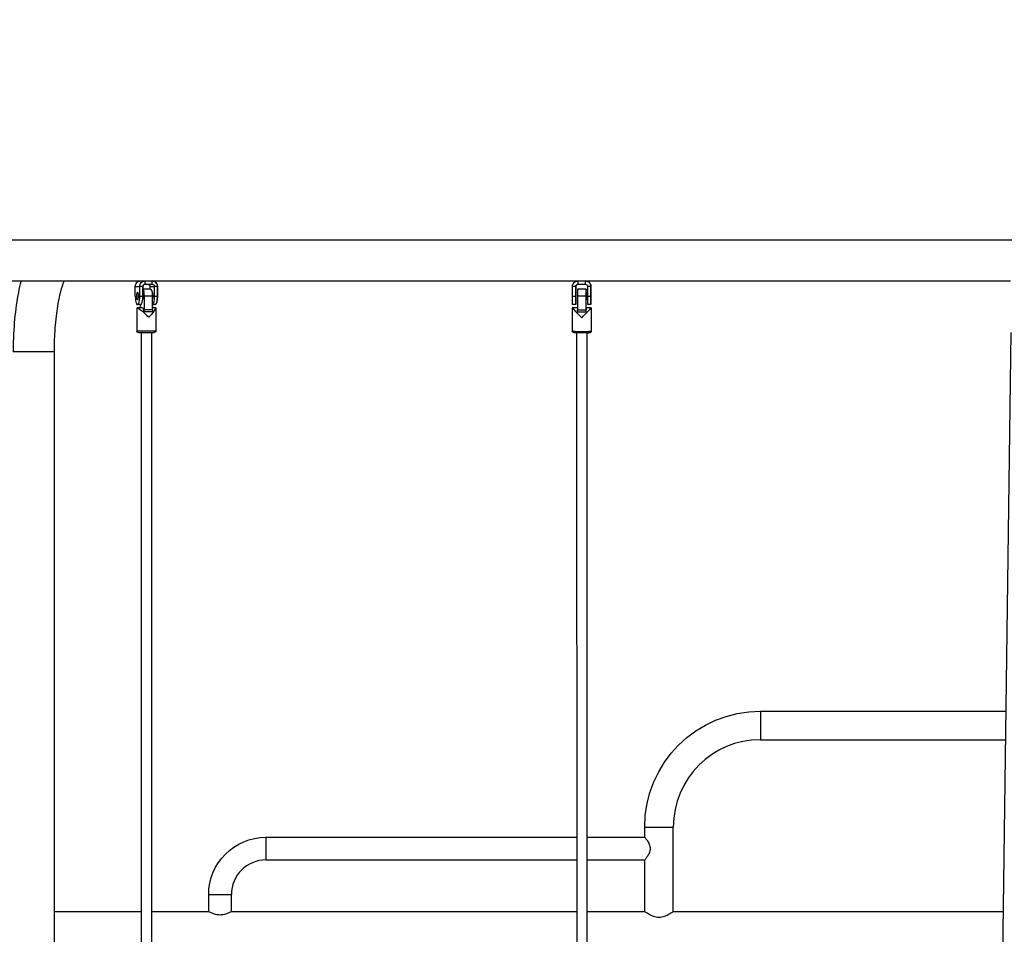
# Model space of a CAD drawing. Extents: x -29 to 68469, y -53473 to 17807.
# Drawn here: x 4220 to 5672, y -10915 to -9566 of the extents above; entities that cross this region are included whole.
import ezdxf

# ---------------------------------------------------------------- set-up
doc = ezdxf.new("R2010")
doc.units = 0
doc.header["$MEASUREMENT"] = 0
doc.header["$PDMODE"] = 1
doc.layers.get('0').update_dxf_attribs({"linetype": 'CONTINUOUS'})
doc.layers.get('DefPoints').update_dxf_attribs({"linetype": 'CONTINUOUS'})
doc.layers.add('FRAM3', color=1, linetype='CONTINUOUS', lineweight=50)
doc.layers.add('寸法線', color=3, linetype='CONTINUOUS', lineweight=18)
doc.layers.add('外形線', color=7, linetype='CONTINUOUS')
doc.styles.get("Standard").update_dxf_attribs({"font": 'TXT.SHX', "bigfont": 'bigfont.shx'})
doc.dimstyles.new('60ベース', dxfattribs={"dimscale": 60, "dimtxt": 3, "dimasz": 3, "dimexe": 0, "dimexo": 1, "dimgap": 1, "dimtad": 3, "dimdec": 1, "dimdsep": 46, "dimtxsty": 'Standard', "dimblk": 'DOTSMALL', "dimcen": 0, "dimclrd": 256, "dimclre": 256, "dimclrt": 7, "dimadec": 3, "dimazin": 2, "dimtfac": 1, "dimtdec": 1, "dimtix": 1, "dimtmove": 2, "dimatfit": 2, "dimldrblk": 'OPEN', "dimfxl": 0, "dimtolj": 1, "dimlwd": -1, "dimlwe": -1, "dimarcsym": 0})

# ---------------------------------------------------------------- blocks, each defined once
blk = doc.blocks.new('_DotSmall')
at = {"layer": 'FRAM3', "color": 0, "const_width": 0.5}
blk.add_lwpolyline([(-0.0625, 0, 1), (0.0625, 0, 1)], format="xyb", close=True, dxfattribs=at)
blk = doc.blocks.new('*D29')
at = {"layer": 'DefPoints', "color": 0}
for p in [(6256.7, -7785), (6256.7, -9768.3), (2638.2, -11823.1)]:
    blk.add_point(p, dxfattribs=at)
at = {"layer": '寸法線', "linetype": 'ByBlock'}
for p, q in [((2638.2, -11763.1), (2638.2, -7785)), ((2638.2, -7785), (6256.7, -7785)), ((6256.7, -9708.3), (6256.7, -7785))]:
    blk.add_line(p, q, dxfattribs=at)
at = {"layer": '寸法線', "xscale": 180, "yscale": 180, "zscale": 180, "rotation": 180}
blk.add_blockref('_DotSmall', (2638.2, -7785), dxfattribs=at)
at = {"layer": '寸法線', "xscale": 180, "yscale": 180, "zscale": 180}
blk.add_blockref('_DotSmall', (6256.7, -7785), dxfattribs=at)
at = {"layer": '寸法線', "color": 7, "insert": (4447.5, -7635), "char_height": 180, "attachment_point": 5}
blk.add_mtext('\\A1;(3619)', dxfattribs=at)
blk = doc.blocks.new('_OPEN')
at = {"color": 0, "linetype": 'ByBlock'}
for p, q in [((-1, 0.1667), (0, 0)), ((0, 0), (-1, -0.1667)), ((0, 0), (-1, 0))]:
    blk.add_line(p, q, dxfattribs=at)
blk = doc.blocks.new('*D33')
at = {"layer": 'DefPoints', "color": 0}
for p in [(10790.1, -7408), (2638.2, -9774.1), (10790.1, -9774.1)]:
    blk.add_point(p, dxfattribs=at)
at = {"layer": '寸法線', "linetype": 'ByBlock'}
for p, q in [((2638.2, -9714.1), (2638.2, -7408)), ((2638.2, -7408), (10790.1, -7408)), ((10790.1, -9714.1), (10790.1, -7408))]:
    blk.add_line(p, q, dxfattribs=at)
at = {"layer": '寸法線', "xscale": 180, "yscale": 180, "zscale": 180, "rotation": 180}
blk.add_blockref('_DotSmall', (2638.2, -7408), dxfattribs=at)
at = {"layer": '寸法線', "xscale": 180, "yscale": 180, "zscale": 180}
blk.add_blockref('_DotSmall', (10790.1, -7408), dxfattribs=at)
at = {"layer": '寸法線', "color": 7, "insert": (6714.2, -7258), "char_height": 180, "attachment_point": 5}
blk.add_mtext('\\A1;(8152)', dxfattribs=at)

msp = doc.modelspace()

# ---------------------------------------------------------------- linework, layer by layer
at = {"layer": '外形線', "extrusion": (0, 1, 0)}
for p, q in [((6187.872, -9890.568), (2989.313, -9890.568)), ((3962.329, -9950.893), (4401.06, -9950.893)), ((4401.06, -9950.893), (4404.345, -9950.893)), ((4404.345, -9950.893), (4415.079, -9950.893)), ((4404.345, -9950.893), (4404.345, -9955.656)), ((4415.079, -9955.656), (4415.079, -9950.893)), ((4415.079, -9950.893), (5043.16, -9950.893)), ((5043.16, -9950.893), (5054.272, -9950.893)), ((5043.16, -9950.893), (5043.16, -9955.656)), ((5054.331, -9950.893), (5054.272, -9950.893)), ((5054.272, -9955.656), (5054.272, -9950.893)), ((5054.331, -9950.893), (5681.584, -9950.893)), ((5054.419, -9950.893), (5054.419, -9950.893)), ((4390.104, -9958.831), (4396.678, -9958.831)), ((4390.104, -9973.118), (4390.104, -9958.831)), ((4401.278, -9958.831), (4396.678, -9958.831)), ((4396.678, -9973.118), (4396.678, -9958.831)), ((4401.278, -9973.118), (4401.278, -9958.831)), ((4401.278, -9958.831), (4401.307, -9958.831)), ((4412.558, -9962.8), (4401.278, -9962.8)), ((4401.307, -9958.831), (4401.307, -9962.8)), ((4404.345, -9955.656), (4415.079, -9955.656)), ((4411.571, -9958.831), (4418.145, -9958.831)), ((4411.571, -9958.831), (4411.571, -9962.8)), ((4422.746, -9958.831), (4418.145, -9958.831)), ((4418.145, -9958.831), (4418.145, -9973.118)), ((4422.746, -9958.831), (4422.746, -9973.118)), ((4422.746, -9958.831), (4422.775, -9958.831)), ((4422.775, -9973.118), (4422.775, -9958.831)), ((5039.985, -9958.831), (5035.223, -9958.831)), ((5035.223, -9973.118), (5035.223, -9958.831)), ((5039.985, -9973.118), (5039.985, -9958.831)), ((5040.102, -9958.831), (5039.985, -9958.831)), ((5040.102, -9973.118), (5040.102, -9958.831)), ((5040.132, -9958.831), (5040.102, -9958.831)), ((5040.132, -9958.831), (5040.132, -9973.118)), ((5055.125, -9962.8), (5042.425, -9962.8)), ((5043.16, -9955.656), (5054.272, -9955.656)), ((5055.125, -9962.8), (5055.154, -9962.8)), ((5062.21, -9958.831), (5057.447, -9958.831)), ((5057.447, -9958.831), (5057.447, -9973.118)), ((5062.21, -9958.831), (5062.21, -9973.118)), ((5062.327, -9958.831), (5062.21, -9958.831)), ((5062.327, -9958.831), (5062.327, -9973.118)), ((5062.357, -9958.831), (5062.327, -9958.831)), ((5062.357, -9973.118), (5062.357, -9958.831)), ((4396.678, -9973.118), (4401.278, -9973.118)), ((4415.229, -9973.119), (4402.962, -9973.119)), ((4402.962, -9973.119), (4402.962, -9992.93)), ((4415.229, -9973.119), (4415.229, -9992.93)), ((4418.145, -9973.118), (4422.746, -9973.118)), ((5035.223, -9973.118), (5039.985, -9973.118)), ((5040.102, -9973.118), (5040.132, -9973.118)), ((5055.077, -9973.505), (5042.377, -9973.505)), ((5042.377, -9973.505), (5042.381, -9993.303)), ((5055.077, -9973.505), (5055.081, -9993.303)), ((5055.175, -9990.559), (5055.172, -9972.732)), ((5055.172, -9972.732), (5055.202, -9972.732)), ((5055.205, -9990.559), (5055.202, -9972.732)), ((5057.447, -9973.118), (5062.21, -9973.118)), ((5062.327, -9973.118), (5062.357, -9973.118)), ((4392.455, -9991.057), (4392.455, -10024.808)), ((4400.291, -9990.581), (4392.931, -9990.581)), ((4397.991, -9985.818), (4393.391, -9985.818)), ((4397.62, -9990.581), (4397.62, -9985.818)), ((4402.962, -9992.93), (4415.229, -9992.93)), ((4419.459, -9985.818), (4415.229, -9985.818)), ((4419.919, -9990.581), (4415.229, -9990.581)), ((4415.258, -9985.818), (4415.258, -9990.581)), ((4419.459, -9985.818), (4419.488, -9985.818)), ((4419.919, -9990.581), (4419.948, -9990.581)), ((4420.395, -9991.057), (4420.395, -10024.808)), ((4420.424, -9991.057), (4420.424, -10024.808)), ((5034.808, -9990.572), (5034.814, -10024.774)), ((5042.38, -9990.559), (5034.82, -9990.559)), ((5040.044, -9985.818), (5035.281, -9985.818)), ((5040.044, -9985.818), (5040.073, -9985.818)), ((5042.381, -9993.303), (5055.081, -9993.303)), ((5062.74, -9990.559), (5055.13, -9990.559)), ((5062.268, -9985.818), (5057.506, -9985.818)), ((5062.268, -9985.818), (5062.298, -9985.818)), ((5062.74, -9990.559), (5062.77, -9990.559)), ((5062.748, -9990.567), (5062.754, -10024.769)), ((5062.777, -9990.567), (5062.783, -10024.769)), ((4415.524, -9996.562), (4403.257, -9996.562)), ((5055.076, -9996.974), (5042.376, -9996.974)), ((4420.395, -10024.808), (4392.455, -10024.808)), ((4394.741, -10027.094), (4418.109, -10027.094)), ((4398.884, -10027.094), (4398.884, -11614.594)), ((4413.965, -10027.094), (4413.965, -11614.594)), ((4413.995, -10027.094), (4413.995, -10881.168)), ((4418.109, -10027.094), (4418.138, -10027.094)), ((4420.424, -10024.808), (4420.395, -10024.808)), ((5041.243, -10027.394), (5041.518, -11613.623)), ((5056.325, -10027.392), (5056.599, -11613.62)), ((5056.354, -10027.391), (5056.483, -10771.567)), ((5682.077, -10026.695), (5663.01, -11452.54)), ((4270.199, -10055.605), (4209.874, -10055.605)), ((4270.228, -10055.605), (4270.199, -10055.605)), ((4270.199, -10055.605), (4270.199, -11750.121)), ((4270.228, -10055.605), (4270.228, -10881.168)), ((5312.661, -10585.449), (5674.606, -10585.449)), ((5312.661, -10585.449), (5312.661, -10627.613)), ((5312.661, -10627.613), (5674.042, -10627.613)), ((5141.719, -10771.567), (5141.719, -10756.391)), ((5141.719, -10756.391), (5183.883, -10756.391)), ((5183.883, -10881.168), (5183.883, -10756.391)), ((4582.919, -10771.567), (5041.372, -10771.567)), ((4582.919, -10771.567), (4582.919, -10804.968)), ((5056.453, -10771.567), (5141.719, -10771.567)), ((4582.919, -10804.968), (5041.378, -10804.968)), ((5056.459, -10804.968), (5141.719, -10804.968)), ((5056.489, -10804.968), (5056.502, -10881.168)), ((5141.719, -10881.168), (5141.719, -10804.968)), ((4498.401, -10881.168), (4498.401, -10856.086)), ((4498.401, -10856.086), (4531.802, -10856.086)), ((4531.802, -10881.168), (4531.802, -10856.086)), ((4270.199, -10881.168), (4398.884, -10881.168)), ((4413.965, -10881.168), (4498.401, -10881.168)), ((4531.802, -10881.168), (5041.391, -10881.168)), ((5056.472, -10881.168), (5141.719, -10881.168)), ((5183.883, -10881.168), (5670.651, -10881.168))]:
    msp.add_line(p, q, dxfattribs=at)
at = {"layer": '外形線', "extrusion": (-6.70272e-17, 0, -1)}
for centre, radius, start, end in [((-4394.741, -10024.808), 2.286, 270, 0), ((-4418.109, -10024.808), 2.286, 180, 270), ((-4418.138, -10024.808), 2.286, 180, 270), ((-5312.661, -10756.391), 170.942, 0, 90), ((-4582.919, -10856.086), 84.519, 0, 90)]:
    msp.add_arc(centre, radius, start, end, dxfattribs=at)
at = {"layer": '外形線'}
for centre, radius in [((5312.661, -10756.391), 128.778), ((4582.919, -10856.086), 51.118)]:
    msp.add_arc(centre, radius, 90, 180, dxfattribs=at)
at = {"layer": '外形線', "extrusion": (-6.70272e-17, -2.46672e-43, -1)}
msp.add_ellipse((4397.771, -9958.831), major_axis=(0, 7.938), ratio=0.96592583, start_param=-1.57079633, end_param=0, dxfattribs=at)
at = {"layer": '外形線', "extrusion": (-6.70272e-17, 1.12279e-43, -1)}
msp.add_ellipse((4404.345, -9958.831), major_axis=(0, 7.938), ratio=0.96592583, start_param=-1.57079633, end_param=0, dxfattribs=at)
at = {"layer": '外形線', "extrusion": (-6.70272e-17, -8.83869e-43, -1)}
msp.add_ellipse((4415.079, -9958.831), major_axis=(0, 7.938), ratio=0.96592583, start_param=0, end_param=1.57079633, dxfattribs=at)
at = {"layer": '外形線'}
for centre, major_axis, ratio, start_param, end_param in [((4415.108, -9958.831), (0, 7.938), 0.96592583, -1.57079633, 0), ((5054.419, -9958.831), (0, 7.937), 0.99998936, -1.57079633, 0), ((4404.374, -9958.831), (0, 3.175), 0.96592583, 0, 1.57079633), ((5043.307, -9958.831), (0, 3.175), 0.99998936, 0, 1.57079633), ((5042.425, -9973.119), (0, 10.319), 0.0046129, 0, 1.6082583), ((5055.125, -9973.119), (0, 10.319), 0.0046129, -1.53333436, 1.6082583), ((5055.154, -9973.119), (0, 10.319), 0.0046129, -1.53333436, 0), ((4393.391, -9973.118), (0, 12.7), 0.25881905, 1.57079633, 4.712389), ((4397.991, -9973.118), (0, 12.7), 0.25881905, 3.14159265, 4.71238898), ((4400.291, -9973.119), (0, 5.556), 0.25881905, 3.68941973, 5.5268453), ((4414.858, -9973.118), (0, 5.556), 0.25881905, 3.40222595, 6.31740427), ((4419.488, -9973.118), (0, 12.7), 0.25881905, 3.13711305, 4.71238898), ((5040.044, -9973.118), (0, 5.556), 0.0046129, -1.57079633, 4.71238898), ((5040.073, -9973.118), (0, 12.7), 0.0046129, 3.14159265, 4.71238898), ((5057.506, -9973.118), (0, 12.7), 0.0046129, 1.57079633, 3.14159265), ((5062.268, -9973.118), (0, 12.7), 0.0046129, 1.57079633, 4.71238898), ((5062.268, -9973.118), (0, 5.556), 0.0046129, -1.57079633, 4.71238898), ((4400.291, -10004.551), (0, 13.97), 0.25881905, -0.96195721, 0), ((4406.425, -10004.551), (-13.85, -13.85), 0.1316525, 1.70169602, 3.27249235), ((4416.872, -9992.93), (0, 6.35), 0.25881905, 1.57079633, 2.17963544), ((5048.78, -10004.529), (-13.969, 13.967), 0.02103853, 6.26214625, 7.87040454), ((5042.351, -9993.54), (0, 6.35), 0.0046129, 4.14101184, 4.74985095), ((5048.78, -10004.529), (-13.966, -13.968), 0.01642723, 1.54975726, 3.15801556), ((5055.13, -10004.529), (0, 13.97), 0.0046129, 0, 0.99941919), ((5048.784, -10024.772), (13.97, 0.002), 0.03745281, 3.14159265, 6.28318531)]:
    msp.add_ellipse(centre, major_axis=major_axis, ratio=ratio, start_param=start_param, end_param=end_param, dxfattribs=at)
at = {"layer": '外形線', "extrusion": (-6.70272e-17, 1.75847e-45, -1)}
msp.add_ellipse((5043.16, -9958.831), major_axis=(0, 7.937), ratio=0.99998936, start_param=-1.57079633, end_param=0, dxfattribs=at)
at = {"layer": '外形線', "extrusion": (-6.70272e-17, 4.88881e-45, -1)}
msp.add_ellipse((5054.272, -9958.831), major_axis=(0, 7.937), ratio=0.99998936, start_param=0, end_param=1.57079633, dxfattribs=at)
at = {"layer": '外形線', "extrusion": (-6.70272e-17, -2.35306e-45, -1)}
msp.add_ellipse((5054.39, -9958.831), major_axis=(0, 7.937), ratio=0.99998936, start_param=0, end_param=1.57079633, dxfattribs=at)
at = {"layer": '外形線', "extrusion": (-6.70272e-17, -5.12175e-43, -1)}
msp.add_ellipse((4404.345, -9958.831), major_axis=(0, 3.175), ratio=0.96592583, start_param=-1.57079633, end_param=0, dxfattribs=at)
at = {"layer": '外形線', "extrusion": (-6.70272e-17, 7.72466e-43, -1)}
msp.add_ellipse((4400.291, -9973.119), major_axis=(0, 10.319), ratio=0.25881905, start_param=0.37849966, end_param=1.57079633, dxfattribs=at)
at = {"layer": '外形線', "extrusion": (-6.70272e-17, -2.53985e-43, -1)}
msp.add_ellipse((4408.505, -9958.831), major_axis=(0, 3.175), ratio=0.96592583, start_param=0, end_param=1.57079633, dxfattribs=at)
at = {"layer": '外形線', "extrusion": (-6.70272e-17, -9.9317e-43, -1)}
msp.add_ellipse((4412.558, -9973.119), major_axis=(0, 10.319), ratio=0.25881905, start_param=0, end_param=1.57079633, dxfattribs=at)
at = {"layer": '外形線', "extrusion": (-6.70272e-17, 5.18568e-43, -1)}
msp.add_ellipse((4415.079, -9958.831), major_axis=(0, 3.175), ratio=0.96592583, start_param=0, end_param=1.57079633, dxfattribs=at)
at = {"layer": '外形線', "extrusion": (-6.70272e-17, -7.83441e-45, -1)}
msp.add_ellipse((5043.16, -9958.831), major_axis=(0, 3.175), ratio=0.99998936, start_param=-1.57079633, end_param=0, dxfattribs=at)
at = {"layer": '外形線', "extrusion": (-6.70272e-17, -2.72494e-46, -1)}
msp.add_ellipse((5043.277, -9958.831), major_axis=(0, 3.175), ratio=0.99998936, start_param=-1.57079633, end_param=0, dxfattribs=at)
at = {"layer": '外形線', "extrusion": (-6.70272e-17, -4.55833e-45, -1)}
msp.add_ellipse((5054.272, -9958.831), major_axis=(0, 3.175), ratio=0.99998936, start_param=0, end_param=1.57079633, dxfattribs=at)
at = {"layer": '外形線', "extrusion": (-6.70272e-17, 9.64487e-45, -1)}
msp.add_ellipse((4393.391, -9973.118), major_axis=(0, 5.556), ratio=0.25881905, start_param=-1.57079633, end_param=4.71238898, dxfattribs=at)
at = {"layer": '外形線', "extrusion": (-6.70272e-17, -9.42373e-44, -1)}
msp.add_ellipse((4414.858, -9973.118), major_axis=(0, 12.7), ratio=0.25881905, start_param=1.57079633, end_param=3.02861197, dxfattribs=at)
at = {"layer": '外形線', "extrusion": (-6.70272e-17, -3.83781e-43, -1)}
msp.add_ellipse((4419.459, -9973.118), major_axis=(0, 12.7), ratio=0.25881905, start_param=1.57079633, end_param=3.14159265, dxfattribs=at)
at = {"layer": '外形線', "extrusion": (-6.70272e-17, -1.21773e-42, -1)}
msp.add_ellipse((5035.281, -9973.118), major_axis=(0, 12.7), ratio=0.0046129, start_param=3.14159265, end_param=4.71238898, dxfattribs=at)
at = {"layer": '外形線', "extrusion": (-6.70272e-17, 0, -1)}
msp.add_ellipse((5040.044, -9973.118), major_axis=(0, 12.7), ratio=0.0046129, start_param=1.57079633, end_param=4.71238898, dxfattribs=at)
at = {"layer": '外形線', "extrusion": (-6.70272e-17, 2.53602e-44, -1)}
msp.add_ellipse((5055.125, -9973.119), major_axis=(0, 5.556), ratio=0.0046129, start_param=-1.57079633, end_param=4.71238898, dxfattribs=at)
at = {"layer": '外形線', "extrusion": (-6.70272e-17, -5.19269e-43, -1)}
msp.add_ellipse((5062.298, -9973.118), major_axis=(0, 12.7), ratio=0.0046129, start_param=1.57079633, end_param=3.14159265, dxfattribs=at)
at = {"layer": '外形線', "extrusion": (2.7674e-16, 3.3536e-16, -1)}
msp.add_ellipse((4406.425, -10004.551), major_axis=(-13.85, 13.85), ratio=0.1316525, start_param=6.15228561, end_param=7.98488133, dxfattribs=at)
at = {"layer": '外形線', "extrusion": (-6.70272e-17, 3.57822e-42, -1)}
msp.add_ellipse((4404.605, -9992.93), major_axis=(0, 6.35), ratio=0.25881905, start_param=4.10354987, end_param=4.71238898, dxfattribs=at)
at = {"layer": '外形線', "extrusion": (2.7674e-16, -3.3536e-16, -1)}
msp.add_ellipse((4406.454, -10004.551), major_axis=(13.85, 13.85), ratio=0.1316525, start_param=6.14821325, end_param=6.414085, dxfattribs=at)
at = {"layer": '外形線', "extrusion": (-6.70272e-17, 1.04992e-42, -1)}
msp.add_ellipse((5055.051, -9993.54), major_axis=(0, 6.35), ratio=0.0046129, start_param=1.53333436, end_param=2.14217347, dxfattribs=at)
at = {"layer": '外形線', "extrusion": (-1.43231e-15, 1.36508e-15, -1)}
msp.add_ellipse((5048.81, -10004.529), major_axis=(13.966, 13.968), ratio=0.01642723, start_param=6.23466169, end_param=6.29960822, dxfattribs=at)
at = {"layer": '外形線', "extrusion": (-6.70272e-17, 6.33902e-33, -1)}
msp.add_ellipse((5048.813, -10024.772), major_axis=(-13.97, -0.002), ratio=0.03745281, start_param=3.07665041, end_param=3.14159265, dxfattribs=at)
at = {"layer": '外形線'}
for points, knots in [([(4221.529, -9950.893), (4218.621, -9961.767), (4216.278, -9973.769), (4212.556, -10000.052), (4211.234, -10014.398), (4210.088, -10037.862), (4209.874, -10046.733), (4209.874, -10055.605)], [2.339822851, 2.339822851, 2.339822851, 2.339822851, 2.64089884, 2.64089884, 2.955058106, 2.955058106, 3.141592654, 3.141592654, 3.141592654, 3.141592654]), ([(4285.124, -9950.893), (4284.578, -9952.096), (4283.994, -9953.503), (4281.756, -9959.447), (4280.032, -9965.16), (4276.616, -9979.699), (4274.968, -9988.901), (4272.253, -10009.787), (4271.236, -10021.613), (4270.363, -10040.988), (4270.199, -10048.296), (4270.199, -10055.605)], [2.08871259, 2.08871259, 2.08871259, 2.08871259, 2.17311303, 2.17311303, 2.40448314, 2.40448314, 2.6760462, 2.6760462, 2.96904019, 2.96904019, 3.14159265, 3.14159265, 3.14159265, 3.14159265]), ([(4285.154, -9950.893), (4284.608, -9952.096), (4284.023, -9953.503), (4281.785, -9959.447), (4280.062, -9965.16), (4276.646, -9979.699), (4274.998, -9988.901), (4272.282, -10009.787), (4271.266, -10021.613), (4270.392, -10040.988), (4270.228, -10048.296), (4270.228, -10055.605)], [2.08871259, 2.08871259, 2.08871259, 2.08871259, 2.17311303, 2.17311303, 2.40448314, 2.40448314, 2.6760462, 2.6760462, 2.96904019, 2.96904019, 3.14159265, 3.14159265, 3.14159265, 3.14159265]), ([(5062.754, -10024.769), (5062.754, -10025.019), (5062.711, -10025.267), (5062.563, -10025.719), (5062.457, -10025.916), (5062.214, -10026.271), (5062.079, -10026.407), (5061.807, -10026.644), (5061.681, -10026.724), (5061.446, -10026.858), (5061.346, -10026.901), (5061.138, -10026.984), (5061.047, -10027.011), (5060.782, -10027.084), (5060.652, -10027.106), (5060.072, -10027.198), (5059.582, -10027.237), (5058.169, -10027.325), (5057.234, -10027.364), (5055.142, -10027.427), (5054.005, -10027.451), (5051.604, -10027.484), (5050.342, -10027.494), (5047.81, -10027.496), (5046.541, -10027.49), (5044.119, -10027.463), (5042.966, -10027.441), (5040.882, -10027.386), (5039.955, -10027.352), (5038.383, -10027.27), (5037.77, -10027.227), (5037.073, -10027.137), (5036.9, -10027.116), (5036.538, -10027.021), (5036.422, -10026.99), (5036.12, -10026.86), (5035.966, -10026.792), (5035.59, -10026.509), (5035.402, -10026.35), (5035.073, -10025.862), (5034.938, -10025.592), (5034.833, -10025.109), (5034.814, -10024.942), (5034.814, -10024.774)], [5.75988552, 5.75988552, 5.75988552, 5.75988552, 5.77208467, 5.77208467, 5.78551169, 5.78551169, 5.80269605, 5.80269605, 5.82541997, 5.82541997, 5.8536766, 5.8536766, 5.89542309, 5.89542309, 5.99102014, 5.99102014, 6.30517941, 6.30517941, 6.65598397, 6.65598397, 6.9828608, 6.9828608, 7.3060077, 7.3060077, 7.62835281, 7.62835281, 7.95126386, 7.95126386, 8.27710732, 8.27710732, 8.61721819, 8.61721819, 8.75934819, 8.75934819, 8.81452203, 8.81452203, 8.8518147, 8.8518147, 8.87623588, 8.87623588, 8.89329067, 8.89329067, 8.90147818, 8.90147818, 8.90147818, 8.90147818]), ([(5056.354, -10027.392), (5057.124, -10027.368), (5057.815, -10027.34), (5059.214, -10027.267), (5059.827, -10027.223), (5060.525, -10027.133), (5060.697, -10027.111), (5061.06, -10027.016), (5061.175, -10026.985), (5061.478, -10026.855), (5061.632, -10026.788), (5062.007, -10026.505), (5062.196, -10026.345), (5062.524, -10025.858), (5062.659, -10025.587), (5062.764, -10025.104), (5062.783, -10024.937), (5062.783, -10024.769)], [5.929265128, 5.929265128, 5.929265128, 5.929265128, 6.182114236, 6.182114236, 6.522225109, 6.522225109, 6.6643551, 6.6643551, 6.719528948, 6.719528948, 6.756821612, 6.756821612, 6.781242798, 6.781242798, 6.798297584, 6.798297584, 6.806485091, 6.806485091, 6.806485091, 6.806485091]), ([(5141.719, -10771.567), (5141.719, -10771.567), (5142.092, -10772.031), (5143.429, -10773.775), (5144.384, -10775.049), (5146.319, -10777.911), (5147.458, -10779.718), (5148.828, -10782.743), (5149.224, -10783.806), (5149.779, -10785.999), (5149.935, -10787.13), (5149.935, -10789.406), (5149.779, -10790.537), (5149.224, -10792.73), (5148.828, -10793.792), (5147.458, -10796.818), (5146.319, -10798.625), (5144.384, -10801.486), (5143.429, -10802.761), (5142.092, -10804.504), (5141.719, -10804.968), (5141.719, -10804.968)], [1.05956907, 1.05956907, 1.05956907, 1.05956907, 1.32053166, 1.32053166, 1.58149425, 1.58149425, 1.8503162, 1.8503162, 1.98472717, 1.98472717, 2.11913815, 2.11913815, 2.25354912, 2.25354912, 2.38796009, 2.38796009, 2.65678204, 2.65678204, 2.91774463, 2.91774463, 3.17870722, 3.17870722, 3.17870722, 3.17870722]), ([(4531.802, -10881.168), (4531.802, -10881.168), (4531.363, -10881.418), (4529.643, -10882.317), (4528.364, -10882.958), (4525.45, -10884.197), (4523.605, -10884.887), (4519.512, -10885.907), (4517.257, -10886.214), (4515.101, -10886.214), (4512.945, -10886.214), (4510.691, -10885.907), (4506.597, -10884.887), (4504.752, -10884.197), (4501.839, -10882.958), (4500.56, -10882.317), (4498.839, -10881.418), (4498.401, -10881.168), (4498.401, -10881.168)], [3.0493141, 3.0493141, 3.0493141, 3.0493141, 3.30286589, 3.30286589, 3.55641767, 3.55641767, 3.8110849, 3.8110849, 4.06575214, 4.06575214, 4.06575214, 4.32041937, 4.32041937, 4.57508661, 4.57508661, 4.82863839, 4.82863839, 5.08219017, 5.08219017, 5.08219017, 5.08219017]), ([(5183.883, -10881.168), (5183.883, -10881.168), (5183.746, -10881.265), (5183.187, -10881.651), (5182.766, -10881.941), (5181.672, -10882.673), (5181, -10883.115), (5179.469, -10884.076), (5178.611, -10884.596), (5176.792, -10885.63), (5175.761, -10886.185), (5173.511, -10887.267), (5172.292, -10887.794), (5169.725, -10888.707), (5168.374, -10889.093), (5165.61, -10889.62), (5164.197, -10889.759), (5162.801, -10889.759), (5161.405, -10889.759), (5159.992, -10889.62), (5157.229, -10889.093), (5155.877, -10888.707), (5153.31, -10887.794), (5152.092, -10887.267), (5149.842, -10886.185), (5148.81, -10885.63), (5146.991, -10884.596), (5146.133, -10884.076), (5144.603, -10883.115), (5143.93, -10882.673), (5142.837, -10881.941), (5142.415, -10881.651), (5141.856, -10881.265), (5141.719, -10881.168), (5141.719, -10881.168)], [-3.32708856, -3.32708856, -3.32708856, -3.32708856, -2.91416717, -2.91416717, -2.50124579, -2.50124579, -2.0883244, -2.0883244, -1.67540301, -1.67540301, -1.25655226, -1.25655226, -0.83770151, -0.83770151, -0.41885075, -0.41885075, 0, 0, 0, 0.41885075, 0.41885075, 0.83770151, 0.83770151, 1.25655226, 1.25655226, 1.67540301, 1.67540301, 2.0883244, 2.0883244, 2.50124579, 2.50124579, 2.91416717, 2.91416717, 3.32708856, 3.32708856, 3.32708856, 3.32708856])]:
    msp.add_open_spline(points, degree=3, knots=knots, dxfattribs=at)

# ---------------------------------------------------------------- dimensions: what is measured, and where the dimension line sits
at = {"layer": '寸法線'}
for base, p1, p2, picture, middle in [((10790.114, -7408), (2638.213, -9774.063), (10790.114, -9774.063), '*D33', (6714.163, -7258)), ((6256.729, -7785), (2638.213, -11823.126), (6256.729, -9768.331), '*D29', (4447.471, -7635))]:
    dim = msp.add_linear_dim(base=base, p1=p1, p2=p2, text='(<>)', dimstyle='60ベース', override={"dimdec": 0, "dimarcsym": 1}, dxfattribs=at)
    dim.commit()
    dim.dimension.update_dxf_attribs({"geometry": picture, "text_midpoint": middle})

doc.saveas('drawing.dxf')
